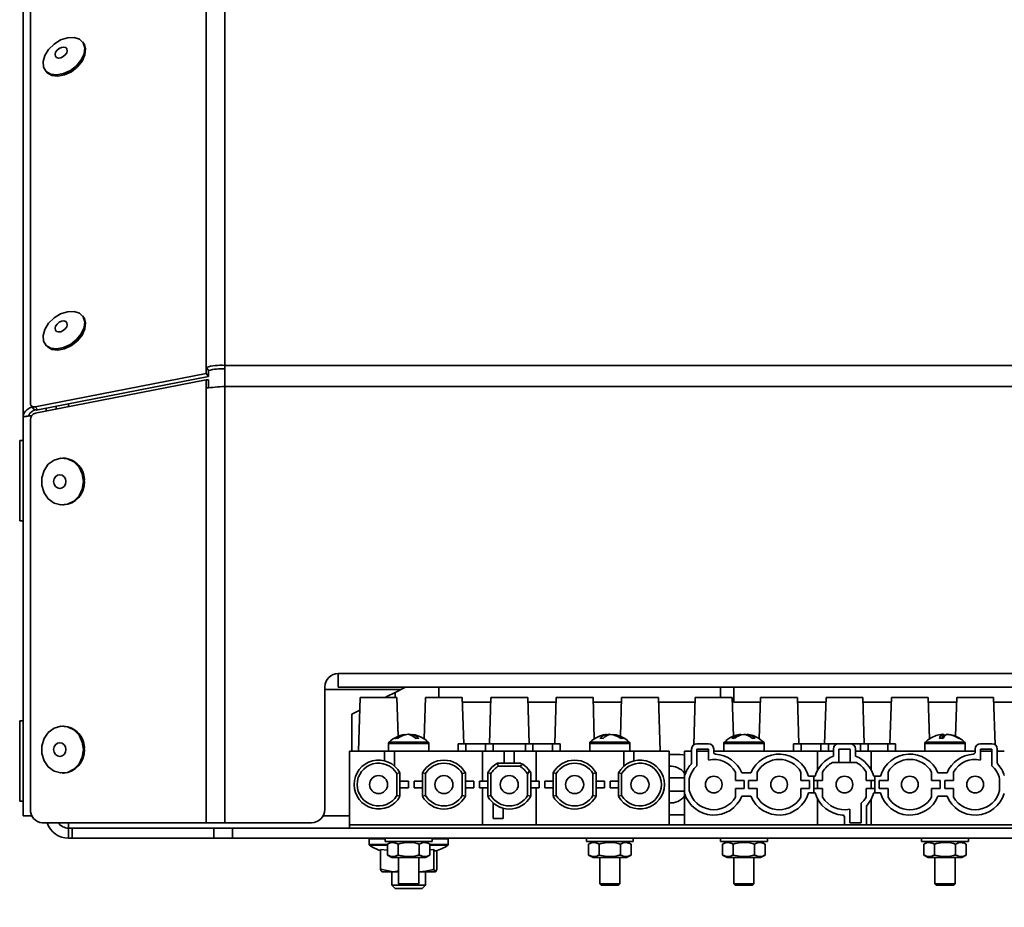
# Model space of a CAD drawing. Units: millimetres. Extents: x 0 to 6300, y 0 to 4455.
# Drawn here: x 1945 to 2091, y 2468 to 2600 of the extents above; entities that cross this region are included whole.
import ezdxf

# ---------------------------------------------------------------- set-up
doc = ezdxf.new("R2010")
doc.units = ezdxf.units.MM
doc.header["$LTSCALE"] = 15
doc.layers.add('KONTUR', color=7, linetype='Continuous', lineweight=35)
doc.styles.add('SLDTEXTSTYLE0', font='ARIAL.TTF', dxfattribs={"width": 0.948})
doc.dimstyles.new('SLDDIMSTYLE0', dxfattribs={"dimtxt": 46.229736, "dimasz": 49.53, "dimexe": 0, "dimexo": 0.0625, "dimgap": 11.557434, "dimtad": 1, "dimdec": 0, "dimrnd": 1e-09, "dimzin": 12, "dimdsep": 46, "dimtxsty": 'SLDTEXTSTYLE0', "dimsah": 1, "dimcen": 0.09, "dimadec": 0, "dimazin": 3, "dimtfac": 1, "dimtdec": 0, "dimtofl": 0, "dimtmove": 0, "dimatfit": 3, "dimfxl": 0, "dimfrac": 2, "dimtolj": 1, "dimtzin": 12, "dimarcsym": 0})

# ---------------------------------------------------------------- blocks, each defined once
blk = doc.blocks.new('_D_3')
at = {"color": 8, "linetype": 'Continuous', "lineweight": 18}
for p, q in [((2070.55, 4013.48), (1356.77, 4013.48)), ((1386.77, 4013.48), (1386.77, 2295.48)), ((1877.08, 2295.48), (1356.77, 2295.48))]:
    blk.add_line(p, q, dxfattribs=at)
for points in [[(1386.77, 4013.48), (1379.15, 3963.95), (1394.39, 3963.95)], [(1386.77, 2295.48), (1394.39, 2345.01), (1379.15, 2345.01)]]:
    blk.add_solid(points, dxfattribs=at)
at = {"color": 8, "linetype": 'Continuous', "lineweight": 18, "insert": (1325.38, 3083.93), "char_height": 47.625, "attachment_point": 1, "rotation": 90, "style": 'SLDTEXTSTYLE0'}
blk.add_mtext('1718', dxfattribs=at)

msp = doc.modelspace()

# ---------------------------------------------------------------- linework, layer by layer
at = {"layer": 'KONTUR', "color": 7, "linetype": 'Continuous', "lineweight": 35}
for p, q in [((1946.12, 2542.98), (1946.12, 2725.11)), ((1972.33, 2548.4), (1972.33, 2725.43)), ((1975.11, 2548.68), (1975.11, 2725.48)), ((1945.02, 2540.93), (1945.02, 2724.18)), ((1954.03, 2596.76), (1953.9, 2596.94)), ((1948.33, 2592.7), (1948.46, 2592.52)), ((1954.03, 2555.89), (1953.9, 2556.07)), ((1948.33, 2551.83), (1948.46, 2551.65)), ((1972.69, 2547.92), (1972.33, 2548.4)), ((1972.33, 2548.4), (1972.33, 2547.48)), ((1975.11, 2545.53), (1975.11, 2548.68)), ((2159.98, 2548.68), (1975.11, 2548.68)), ((1972.33, 2547.48), (1946.85, 2542.5)), ((1972.69, 2547.01), (1947.22, 2542.02)), ((1972.33, 2547.48), (1972.69, 2547.01)), ((1972.69, 2547.92), (1972.69, 2547.01)), ((1972.33, 2546.54), (1946.85, 2541.56)), ((1972.33, 2545.31), (1972.33, 2546.54)), ((1972.33, 2546.54), (1972.69, 2546.54)), ((1972.69, 2545.31), (1972.69, 2546.54)), ((1975.11, 2480.44), (1975.11, 2545.53)), ((2159.98, 2545.53), (1975.11, 2545.53)), ((1972.33, 2545.31), (1972.33, 2480.44)), ((1946.21, 2542.68), (1946.57, 2542.2)), ((1946.85, 2542.5), (1947.22, 2542.02)), ((1949.95, 2542.16), (1949.95, 2542.56)), ((1951.8, 2542.52), (1951.8, 2542.92)), ((1948.45, 2541.87), (1948.45, 2542.26)), ((1945.02, 2481.48), (1945.02, 2540.93)), ((1946.12, 2482.44), (1946.12, 2540.57)), ((1945.02, 2537.48), (1944.52, 2537.48)), ((1944.52, 2532.64), (1944.52, 2537.48)), ((1951.04, 2534.85), (1950.91, 2534.85)), ((1944.52, 2525.48), (1944.52, 2532.64)), ((1950.91, 2527.85), (1951.04, 2527.85)), ((1944.52, 2525.48), (1945.02, 2525.48)), ((2143.05, 2502.69), (1992.05, 2502.69)), ((1992.05, 2500.64), (1992.05, 2502.69)), ((1990.05, 2500.69), (1990.05, 2482.44)), ((1990.05, 2500.33), (2001.45, 2500.33)), ((1992.05, 2500.64), (2143.05, 2500.64)), ((2002.06, 2500.64), (2000.55, 2499.88)), ((2000.55, 2499.88), (2000.55, 2499.13)), ((2007.05, 2499.13), (2007.05, 2500.64)), ((2049.05, 2499.13), (2049.05, 2500.64)), ((2051.05, 2498.43), (2051.05, 2500.64)), ((1995.3, 2499.13), (1995.05, 2491.13)), ((1995.3, 2499.13), (2000.8, 2499.13)), ((2000.98, 2493.35), (2000.8, 2499.13)), ((2005.05, 2499.13), (2004.85, 2492.96)), ((2010.55, 2499.13), (2005.05, 2499.13)), ((2010.76, 2492.23), (2010.55, 2499.13)), ((2014.77, 2498.43), (2010.57, 2498.43)), ((2014.8, 2499.13), (2014.58, 2492.23)), ((2020.3, 2499.13), (2014.8, 2499.13)), ((2020.51, 2492.23), (2020.3, 2499.13)), ((2024.52, 2498.43), (2020.32, 2498.43)), ((2024.55, 2499.13), (2024.33, 2492.23)), ((2030.05, 2499.13), (2024.55, 2499.13)), ((2030.24, 2492.96), (2030.05, 2499.13)), ((2034.27, 2498.43), (2030.07, 2498.43)), ((2034.3, 2499.13), (2034.12, 2493.35)), ((2039.8, 2499.13), (2034.3, 2499.13)), ((2040.05, 2491.13), (2039.8, 2499.13)), ((2045.27, 2498.43), (2039.82, 2498.43)), ((2045.3, 2499.13), (2045.08, 2492.08)), ((2050.8, 2499.13), (2045.3, 2499.13)), ((2050.98, 2493.35), (2050.8, 2499.13)), ((2051.05, 2498.43), (2055.02, 2498.43)), ((2055.05, 2499.13), (2054.85, 2492.96)), ((2060.55, 2499.13), (2055.05, 2499.13)), ((2060.76, 2492.23), (2060.55, 2499.13)), ((2060.57, 2498.43), (2064.77, 2498.43)), ((2064.8, 2499.13), (2064.58, 2492.23)), ((2070.3, 2499.13), (2064.8, 2499.13)), ((2070.51, 2492.23), (2070.3, 2499.13)), ((2070.32, 2498.43), (2074.52, 2498.43)), ((2074.55, 2499.13), (2074.33, 2492.23)), ((2080.05, 2499.13), (2074.55, 2499.13)), ((2080.24, 2492.96), (2080.05, 2499.13)), ((2080.07, 2498.43), (2084.27, 2498.43)), ((2084.3, 2499.13), (2084.12, 2493.35)), ((2089.8, 2499.13), (2084.3, 2499.13)), ((2090.02, 2492.08), (2089.8, 2499.13)), ((2089.82, 2498.43), (2093.05, 2498.43)), ((1945.02, 2495.63), (1944.52, 2495.63)), ((1944.52, 2485.51), (1944.52, 2495.63)), ((1994.05, 2491.13), (1994.05, 2496.63)), ((1951.04, 2494.85), (1950.91, 2494.85)), ((1999.64, 2492.48), (2005.45, 2492.48)), ((2002.08, 2493.56), (2002.07, 2493.63)), ((2002.55, 2493.61), (2002.63, 2493.63)), ((2002.63, 2493.59), (2002.63, 2493.63)), ((2003, 2493.45), (2003.02, 2493.63)), ((2029.64, 2492.48), (2034.96, 2492.48)), ((2032.1, 2493.44), (2032.08, 2493.63)), ((2032.46, 2493.63), (2032.55, 2493.61)), ((2032.46, 2493.59), (2032.46, 2493.63)), ((2033.01, 2493.57), (2033.02, 2493.63)), ((2034.96, 2492.48), (2035.45, 2492.48)), ((2049.64, 2492.48), (2055.45, 2492.48)), ((2052.08, 2493.53), (2052.07, 2493.63)), ((2052.57, 2493.62), (2052.57, 2493.63)), ((2053.01, 2493.51), (2053.03, 2493.63)), ((2079.64, 2492.48), (2085.37, 2492.48)), ((2082.2, 2493.03), (2082.13, 2493.63)), ((2082.14, 2493.61), (2082.3, 2493.63)), ((2082.33, 2493.12), (2082.3, 2493.63)), ((2082.96, 2493.61), (2082.96, 2493.63)), ((2085.37, 2492.48), (2085.45, 2492.48)), ((1993.7, 2491.13), (1993.7, 2480.13)), ((1993.7, 2491.13), (1998.95, 2491.13)), ((1998.95, 2489.67), (1998.95, 2491.13)), ((2000.45, 2491.13), (1998.95, 2491.13)), ((1999.55, 2492.27), (1999.55, 2491.13)), ((2005.55, 2492.27), (1999.55, 2492.27)), ((2000.45, 2491.13), (2000.45, 2488.88)), ((2000.45, 2491.13), (2013.55, 2491.13)), ((2005.55, 2491.13), (2005.55, 2492.27)), ((2009.95, 2492.23), (2009.95, 2491.13)), ((2011.08, 2492.23), (2009.95, 2492.23)), ((2011.08, 2491.13), (2011.08, 2492.23)), ((2014.01, 2492.23), (2011.08, 2492.23)), ((2013.55, 2491.13), (2013.55, 2486.63)), ((2013.55, 2491.13), (2016.8, 2491.13)), ((2014.01, 2491.13), (2014.01, 2492.23)), ((2015.15, 2492.23), (2014.01, 2492.23)), ((2015.15, 2491.13), (2015.15, 2492.23)), ((2019.95, 2492.23), (2015.15, 2492.23)), ((2016.8, 2489.33), (2016.8, 2491.13)), ((2018.3, 2491.13), (2016.8, 2491.13)), ((2018.3, 2491.13), (2018.3, 2489.33)), ((2018.3, 2491.13), (2021.55, 2491.13)), ((2019.95, 2492.23), (2019.95, 2491.13)), ((2021.08, 2492.23), (2019.95, 2492.23)), ((2021.08, 2491.13), (2021.08, 2492.23)), ((2024.01, 2492.23), (2021.08, 2492.23)), ((2021.55, 2486.63), (2021.55, 2491.13)), ((2021.55, 2491.13), (2034.65, 2491.13)), ((2024.01, 2491.13), (2024.01, 2492.23)), ((2025.15, 2492.23), (2024.01, 2492.23)), ((2025.15, 2491.13), (2025.15, 2492.23)), ((2029.55, 2492.27), (2029.55, 2491.13)), ((2035.03, 2492.27), (2029.55, 2492.27)), ((2034.65, 2488.88), (2034.65, 2491.13)), ((2036.15, 2491.13), (2034.65, 2491.13)), ((2035.55, 2492.27), (2035.03, 2492.27)), ((2035.55, 2491.13), (2035.55, 2492.27)), ((2036.15, 2489.67), (2036.15, 2491.13)), ((2036.15, 2491.13), (2041.4, 2491.13)), ((2041.4, 2491.13), (2041.4, 2480.13)), ((2043.7, 2491.13), (2044.75, 2491.13)), ((2043.7, 2487.47), (2043.7, 2491.13)), ((2044.75, 2491.43), (2044.75, 2489.38)), ((2045.55, 2492.23), (2047.25, 2492.23)), ((2047.25, 2491.43), (2045.55, 2491.43)), ((2045.55, 2488.93), (2045.55, 2491.43)), ((2047.25, 2491.13), (2045.55, 2491.13)), ((2047.25, 2489.8), (2047.25, 2491.43)), ((2048.05, 2491.43), (2048.05, 2490.97)), ((2063.55, 2491.13), (2048.05, 2491.13)), ((2049.55, 2492.27), (2049.55, 2491.13)), ((2055.55, 2492.27), (2049.55, 2492.27)), ((2055.55, 2491.13), (2055.55, 2492.27)), ((2059.95, 2492.23), (2059.95, 2491.13)), ((2061.08, 2492.23), (2059.95, 2492.23)), ((2061.08, 2491.13), (2061.08, 2492.23)), ((2064.01, 2492.23), (2061.08, 2492.23)), ((2063.55, 2491.13), (2065.9, 2491.13)), ((2063.55, 2488.3), (2063.55, 2491.13)), ((2064.01, 2491.13), (2064.01, 2492.23)), ((2065.15, 2492.23), (2064.01, 2492.23)), ((2065.15, 2491.13), (2065.15, 2492.23)), ((2066.7, 2492.23), (2065.15, 2492.23)), ((2065.9, 2490.37), (2065.9, 2491.43)), ((2066.7, 2492.23), (2068.4, 2492.23)), ((2068.4, 2491.43), (2066.7, 2491.43)), ((2066.7, 2489.43), (2066.7, 2491.43)), ((2069.95, 2492.23), (2068.4, 2492.23)), ((2068.4, 2491.43), (2068.4, 2489.43)), ((2069.2, 2490.37), (2069.2, 2491.43)), ((2069.2, 2491.13), (2071.55, 2491.13)), ((2069.95, 2492.23), (2069.95, 2491.13)), ((2071.08, 2492.23), (2069.95, 2492.23)), ((2071.08, 2491.13), (2071.08, 2492.23)), ((2074.01, 2492.23), (2071.08, 2492.23)), ((2071.55, 2488.3), (2071.55, 2491.13)), ((2071.55, 2491.13), (2087.05, 2491.13)), ((2074.01, 2491.13), (2074.01, 2492.23)), ((2075.15, 2492.23), (2074.01, 2492.23)), ((2075.15, 2491.13), (2075.15, 2492.23)), ((2079.55, 2492.27), (2079.55, 2491.13)), ((2085.55, 2492.27), (2079.55, 2492.27)), ((2085.55, 2491.13), (2085.55, 2492.27)), ((2087.05, 2490.97), (2087.05, 2491.43)), ((2087.85, 2492.23), (2089.55, 2492.23)), ((2089.55, 2491.43), (2087.85, 2491.43)), ((2087.85, 2491.43), (2087.85, 2489.8)), ((2089.55, 2491.13), (2087.85, 2491.13)), ((2089.55, 2491.43), (2089.55, 2488.93)), ((2090.35, 2489.38), (2090.35, 2491.43)), ((2091.4, 2491.13), (2090.35, 2491.13)), ((2043.05, 2490.63), (2041.4, 2490.63)), ((2015.79, 2489.33), (2019.3, 2489.33)), ((2015.91, 2488.87), (2015.79, 2489.33)), ((2015.91, 2488.87), (2019.1, 2488.87)), ((2019.59, 2489.16), (2019.1, 2488.87)), ((2020.28, 2487.69), (2020.57, 2488.17)), ((2066.7, 2489.43), (2065.77, 2489.43)), ((2068.4, 2489.43), (2066.7, 2489.43)), ((2069.33, 2489.43), (2068.4, 2489.43)), ((1950.91, 2487.85), (1951.04, 2487.85)), ((2000.78, 2487.77), (2001.25, 2487.89)), ((2000.78, 2487.77), (2000.78, 2484.5)), ((2001.25, 2487.89), (2001.25, 2484.38)), ((2001.25, 2486.63), (2002.5, 2486.63)), ((2002.5, 2485.63), (2002.5, 2486.63)), ((2003.35, 2486.63), (2003.35, 2485.63)), ((2004.6, 2486.63), (2003.35, 2486.63)), ((2004.6, 2487.89), (2005.06, 2487.77)), ((2004.6, 2484.38), (2004.6, 2487.89)), ((2005.06, 2484.5), (2005.06, 2487.77)), ((2010.53, 2487.77), (2011, 2487.89)), ((2010.53, 2487.77), (2010.53, 2484.5)), ((2011, 2487.89), (2011, 2484.38)), ((2011, 2486.63), (2012.25, 2486.63)), ((2012.25, 2485.63), (2012.25, 2486.63)), ((2013.1, 2486.63), (2013.1, 2485.63)), ((2014.35, 2486.63), (2013.1, 2486.63)), ((2014.35, 2484.38), (2014.35, 2487.89)), ((2014.81, 2487.77), (2014.35, 2487.89)), ((2014.81, 2484.5), (2014.81, 2487.77)), ((2020.28, 2487.69), (2020.28, 2484.5)), ((2020.75, 2487.89), (2020.75, 2484.38)), ((2020.75, 2486.63), (2022, 2486.63)), ((2022, 2485.63), (2022, 2486.63)), ((2024.1, 2486.63), (2022.85, 2486.63)), ((2022.85, 2486.63), (2022.85, 2485.63)), ((2024.1, 2487.89), (2024.56, 2487.77)), ((2024.1, 2484.38), (2024.1, 2487.89)), ((2024.56, 2484.5), (2024.56, 2487.77)), ((2030.03, 2487.77), (2030.5, 2487.89)), ((2030.03, 2487.77), (2030.03, 2484.5)), ((2030.5, 2487.89), (2030.5, 2484.38)), ((2030.5, 2486.63), (2031.75, 2486.63)), ((2031.75, 2485.63), (2031.75, 2486.63)), ((2033.85, 2486.63), (2032.6, 2486.63)), ((2032.6, 2486.63), (2032.6, 2485.63)), ((2033.85, 2487.89), (2034.31, 2487.77)), ((2033.85, 2484.38), (2033.85, 2487.89)), ((2034.31, 2484.5), (2034.31, 2487.77)), ((2043.7, 2487.13), (2041.4, 2487.13)), ((2043.7, 2487.47), (2043.7, 2484.8)), ((2044.4, 2486.99), (2044.4, 2485.27)), ((2051.3, 2486.73), (2051.3, 2488)), ((2052.6, 2486.73), (2051.3, 2486.73)), ((2052.25, 2487.88), (2053.6, 2487.88)), ((2052.6, 2485.53), (2052.6, 2486.73)), ((2053.25, 2486.73), (2053.25, 2485.53)), ((2054.55, 2486.73), (2053.25, 2486.73)), ((2054.55, 2486.73), (2054.55, 2488)), ((2061.05, 2488), (2061.05, 2486.73)), ((2062.35, 2486.73), (2061.05, 2486.73)), ((2062.17, 2487.38), (2063, 2487.38)), ((2062.35, 2485.53), (2062.35, 2486.73)), ((2063, 2484.88), (2063, 2487.38)), ((2063.17, 2487.38), (2063, 2487.38)), ((2063, 2486.73), (2064.3, 2486.73)), ((2063.55, 2486.73), (2063.55, 2485.53)), ((2064.3, 2488), (2064.3, 2486.73)), ((2070.8, 2486.73), (2070.8, 2488)), ((2070.8, 2486.73), (2072.1, 2486.73)), ((2071.55, 2485.53), (2071.55, 2486.73)), ((2072.1, 2487.38), (2071.92, 2487.38)), ((2072.1, 2484.88), (2072.1, 2487.38)), ((2072.92, 2487.38), (2072.1, 2487.38)), ((2074.05, 2486.73), (2072.75, 2486.73)), ((2072.75, 2486.73), (2072.75, 2485.53)), ((2074.05, 2488), (2074.05, 2486.73)), ((2080.55, 2486.73), (2080.55, 2488)), ((2081.85, 2486.73), (2080.55, 2486.73)), ((2082.85, 2487.88), (2081.5, 2487.88)), ((2081.85, 2485.53), (2081.85, 2486.73)), ((2083.8, 2486.73), (2082.5, 2486.73)), ((2082.5, 2486.73), (2082.5, 2485.53)), ((2083.8, 2488), (2083.8, 2486.73)), ((2090.7, 2485.27), (2090.7, 2486.99)), ((1944.52, 2483.63), (1944.52, 2485.51)), ((2001.25, 2485.63), (2002.5, 2485.63)), ((2004.6, 2485.63), (2003.35, 2485.63)), ((2011, 2485.63), (2012.25, 2485.63)), ((2014.35, 2485.63), (2013.1, 2485.63)), ((2013.55, 2480.13), (2013.55, 2485.63)), ((2020.75, 2485.63), (2022, 2485.63)), ((2021.55, 2485.63), (2021.55, 2480.13)), ((2024.1, 2485.63), (2022.85, 2485.63)), ((2030.5, 2485.63), (2031.75, 2485.63)), ((2033.85, 2485.63), (2032.6, 2485.63)), ((2041.4, 2485.13), (2043.7, 2485.13)), ((2051.3, 2484.26), (2051.3, 2485.53)), ((2051.3, 2485.53), (2052.6, 2485.53)), ((2053.25, 2485.53), (2054.55, 2485.53)), ((2054.55, 2484.26), (2054.55, 2485.53)), ((2061.05, 2484.26), (2061.05, 2485.53)), ((2062.35, 2485.53), (2061.05, 2485.53)), ((2064.3, 2485.53), (2063, 2485.53)), ((2064.3, 2485.53), (2064.3, 2484.26)), ((2070.8, 2484.26), (2070.8, 2485.53)), ((2070.8, 2485.53), (2072.1, 2485.53)), ((2072.75, 2485.53), (2074.05, 2485.53)), ((2074.05, 2485.53), (2074.05, 2484.26)), ((2080.55, 2484.26), (2080.55, 2485.53)), ((2080.55, 2485.53), (2081.85, 2485.53)), ((2082.5, 2485.53), (2083.8, 2485.53)), ((2083.8, 2485.53), (2083.8, 2484.26)), ((2001.25, 2484.38), (2000.78, 2484.5)), ((2005.06, 2484.5), (2004.6, 2484.38)), ((2011, 2484.38), (2010.53, 2484.5)), ((2014.35, 2484.38), (2014.81, 2484.5)), ((2020.28, 2484.5), (2020.75, 2484.38)), ((2024.56, 2484.5), (2024.1, 2484.38)), ((2030.5, 2484.38), (2030.03, 2484.5)), ((2034.31, 2484.5), (2033.85, 2484.38)), ((2043.7, 2480.13), (2043.7, 2484.8)), ((2053.6, 2484.38), (2052.25, 2484.38)), ((2063, 2484.88), (2062.17, 2484.88)), ((2063, 2484.88), (2063.17, 2484.88)), ((2063.55, 2480.13), (2063.55, 2483.96)), ((2071.55, 2483.96), (2071.55, 2480.13)), ((2072.1, 2484.88), (2071.92, 2484.88)), ((2072.1, 2484.88), (2072.92, 2484.88)), ((2081.5, 2484.38), (2082.85, 2484.38)), ((1944.52, 2483.63), (1945.02, 2483.63)), ((2015.15, 2481.05), (2015.15, 2483.38)), ((2016.65, 2481.05), (2016.65, 2482.6)), ((2068.35, 2480.43), (2068.35, 2482.47)), ((2070.05, 2483.34), (2070.05, 2480.43)), ((2070.85, 2480.43), (2070.85, 2482.88)), ((1946.33, 2481.48), (1945.02, 2481.48)), ((1993.7, 2481.48), (1989.8, 2481.48)), ((2015.15, 2481.05), (2016.65, 2481.05)), ((2041.4, 2481.63), (2043.7, 2481.63)), ((2067.55, 2481.29), (2067.55, 2480.43)), ((1972.33, 2480.44), (1947.9, 2480.44)), ((1951.8, 2480.44), (1951.8, 2479.63)), ((1951.8, 2478.13), (1951.8, 2479.63)), ((1951.8, 2479.63), (1952.34, 2479.63)), ((1952.34, 2479.63), (1952.34, 2478.13)), ((1973.49, 2479.63), (1952.34, 2479.63)), ((1975.11, 2480.44), (1972.33, 2480.44)), ((1973.49, 2478.13), (1973.49, 2479.63)), ((1973.49, 2479.63), (1976.26, 2479.63)), ((1988.05, 2480.44), (1975.11, 2480.44)), ((1976.26, 2479.63), (1976.26, 2478.13)), ((2158.83, 2479.63), (1976.26, 2479.63)), ((1993.7, 2479.63), (1993.7, 2480.13)), ((1993.7, 2480.13), (2143.7, 2480.13)), ((2068.35, 2480.43), (2070.05, 2480.43)), ((1952.34, 2478.13), (1951.8, 2478.13)), ((1973.49, 2478.13), (1952.34, 2478.13)), ((1976.26, 2478.13), (1973.49, 2478.13)), ((2158.83, 2478.13), (1976.26, 2478.13)), ((1996.65, 2478.03), (1996.65, 2477.18)), ((1999.05, 2478.03), (1996.65, 2478.03)), ((1999.05, 2478.13), (1999.05, 2477.63)), ((2006.05, 2477.63), (2006.05, 2478.13)), ((2008.45, 2478.03), (2006.05, 2478.03)), ((2008.45, 2477.18), (2008.45, 2478.03)), ((2029.05, 2478.13), (2029.05, 2477.63)), ((2036.05, 2477.63), (2036.05, 2478.13)), ((2049.05, 2478.13), (2049.05, 2477.63)), ((2056.05, 2477.63), (2056.05, 2478.13)), ((2079.05, 2478.13), (2079.05, 2477.63)), ((2086.05, 2477.63), (2086.05, 2478.13)), ((1996.65, 2477.18), (1999.37, 2477.18)), ((1999.37, 2477.1), (1996.69, 2477.1)), ((1998.33, 2476.43), (1999.37, 2476.32)), ((1998.33, 2473.49), (1998.33, 2476.43)), ((2002.55, 2477.63), (1999.05, 2477.63)), ((2000.05, 2477.63), (1999.37, 2477.24)), ((1999.37, 2477.24), (1999.37, 2475.62)), ((2000.96, 2477.24), (2000.96, 2475.62)), ((2006.05, 2477.63), (2002.55, 2477.63)), ((2004.13, 2477.24), (2004.13, 2475.62)), ((2005.72, 2477.24), (2005.05, 2477.63)), ((2005.72, 2477.24), (2005.72, 2475.62)), ((2005.72, 2477.18), (2008.45, 2477.18)), ((2008.38, 2477.1), (2005.72, 2477.1)), ((2005.72, 2476.38), (2006.29, 2476.43)), ((2006.29, 2473.49), (2006.29, 2476.43)), ((2008.41, 2477.1), (2008.38, 2477.1)), ((2032.55, 2477.63), (2029.05, 2477.63)), ((2030.05, 2477.63), (2029.37, 2477.24)), ((2029.37, 2477.24), (2029.37, 2475.62)), ((2030.96, 2477.24), (2030.96, 2475.62)), ((2036.05, 2477.63), (2032.55, 2477.63)), ((2034.13, 2477.24), (2034.13, 2475.62)), ((2035.72, 2477.24), (2035.05, 2477.63)), ((2035.72, 2477.24), (2035.72, 2475.62)), ((2052.55, 2477.63), (2049.05, 2477.63)), ((2050.05, 2477.63), (2049.37, 2477.24)), ((2049.37, 2477.24), (2049.37, 2475.62)), ((2050.96, 2477.24), (2050.96, 2475.62)), ((2056.05, 2477.63), (2052.55, 2477.63)), ((2054.13, 2477.24), (2054.13, 2475.62)), ((2055.72, 2477.24), (2055.05, 2477.63)), ((2055.72, 2477.24), (2055.72, 2475.62)), ((2082.55, 2477.63), (2079.05, 2477.63)), ((2080.05, 2477.63), (2079.37, 2477.24)), ((2079.37, 2477.24), (2079.37, 2475.62)), ((2080.96, 2477.24), (2080.96, 2475.62)), ((2086.05, 2477.63), (2082.55, 2477.63)), ((2084.13, 2477.24), (2084.13, 2475.62)), ((2085.72, 2477.24), (2085.05, 2477.63)), ((2085.72, 2477.24), (2085.72, 2475.62)), ((1999.37, 2475.62), (2000.05, 2475.23)), ((2000.05, 2475.23), (2005.05, 2475.23)), ((2001.05, 2475.23), (2001.05, 2471.33)), ((2004.05, 2471.33), (2004.05, 2475.23)), ((2005.05, 2475.23), (2005.72, 2475.62)), ((2006.76, 2473.49), (2006.76, 2476.3)), ((2029.37, 2475.62), (2030.05, 2475.23)), ((2030.05, 2475.23), (2035.05, 2475.23)), ((2031.05, 2475.23), (2031.05, 2471.33)), ((2034.05, 2471.33), (2034.05, 2475.23)), ((2035.05, 2475.23), (2035.72, 2475.62)), ((2049.37, 2475.62), (2050.05, 2475.23)), ((2050.05, 2475.23), (2055.05, 2475.23)), ((2051.05, 2475.23), (2051.05, 2471.33)), ((2054.05, 2471.33), (2054.05, 2475.23)), ((2055.05, 2475.23), (2055.72, 2475.62)), ((2079.37, 2475.62), (2080.05, 2475.23)), ((2080.05, 2475.23), (2085.05, 2475.23)), ((2081.05, 2475.23), (2081.05, 2471.33)), ((2084.05, 2471.33), (2084.05, 2475.23)), ((2085.05, 2475.23), (2085.72, 2475.62)), ((1998.33, 2473.49), (2000.21, 2473.13)), ((1998.53, 2473.14), (1998.55, 2473.13)), ((1998.55, 2473.13), (2000.21, 2473.13)), ((2000.05, 2473.13), (2000.05, 2471.13)), ((2000.21, 2473.13), (2001.05, 2473.13)), ((2004.05, 2473.13), (2004.19, 2473.13)), ((2004.19, 2473.13), (2006.53, 2473.13)), ((2005.05, 2471.13), (2005.05, 2473.13)), ((2000.05, 2471.13), (2000.55, 2470.63)), ((2000.05, 2471.13), (2001.25, 2471.13)), ((2000.55, 2470.63), (2004.37, 2470.63)), ((2001.05, 2471.33), (2001.25, 2471.13)), ((2001.05, 2471.33), (2004.05, 2471.33)), ((2003.85, 2471.13), (2001.25, 2471.13)), ((2003.85, 2471.13), (2004.05, 2471.33)), ((2003.85, 2471.13), (2004.82, 2471.13)), ((2004.37, 2470.63), (2004.55, 2470.63)), ((2004.55, 2470.63), (2005.05, 2471.13)), ((2004.82, 2471.13), (2005.05, 2471.13)), ((2031.05, 2471.33), (2031.25, 2471.13)), ((2031.05, 2471.33), (2033.79, 2471.33)), ((2033.62, 2471.13), (2031.25, 2471.13)), ((2033.85, 2471.13), (2033.62, 2471.13)), ((2033.79, 2471.33), (2034.05, 2471.33)), ((2033.85, 2471.13), (2034.05, 2471.33)), ((2051.05, 2471.33), (2051.25, 2471.13)), ((2051.05, 2471.33), (2054.05, 2471.33)), ((2053.85, 2471.13), (2051.25, 2471.13)), ((2053.85, 2471.13), (2054.05, 2471.33)), ((2081.05, 2471.33), (2081.25, 2471.13)), ((2081.05, 2471.33), (2084, 2471.33)), ((2083.85, 2471.13), (2081.25, 2471.13)), ((2083.85, 2471.13), (2084.05, 2471.33)), ((2084, 2471.33), (2084.05, 2471.33))]:
    msp.add_line(p, q, dxfattribs=at)
at = {"layer": 'KONTUR', "color": 7, "linetype": 'Continuous', "lineweight": 35, "flags": 128}
for points in [[(1953.43, 2597.35), (1952.63, 2597.61), (1951.66, 2597.57), (1950.63, 2597.23), (1949.66, 2596.62), (1948.84, 2595.83), (1948.27, 2594.92), (1948.01, 2594), (1948.08, 2593.17), (1948.48, 2592.52), (1949.17, 2592.12), (1950.07, 2592.01), (1951.08, 2592.21), (1952.09, 2592.68), (1953, 2593.39), (1953.7, 2594.26), (1954.13, 2595.18), (1954.22, 2596.07), (1953.98, 2596.82), (1953.43, 2597.35)], [(1948.46, 2592.52), (1948.62, 2592.34), (1949.3, 2591.94), (1950.2, 2591.83), (1951.21, 2592.03), (1952.23, 2592.5), (1953.14, 2593.21), (1953.84, 2594.08), (1954.26, 2595), (1954.36, 2595.89), (1954.12, 2596.64), (1954.03, 2596.76)], [(1951.38, 2596.1), (1951.1, 2596.18), (1950.75, 2596.13), (1950.4, 2595.97), (1950.09, 2595.71), (1949.88, 2595.4), (1949.79, 2595.08), (1949.84, 2594.81), (1950.02, 2594.61), (1950.31, 2594.53), (1950.65, 2594.58), (1951.01, 2594.74), (1951.32, 2595), (1951.53, 2595.31), (1951.62, 2595.63), (1951.57, 2595.9), (1951.38, 2596.1)], [(1953.43, 2556.48), (1952.63, 2556.74), (1951.66, 2556.69), (1950.63, 2556.35), (1949.66, 2555.75), (1948.84, 2554.95), (1948.27, 2554.05), (1948.01, 2553.13), (1948.08, 2552.3), (1948.48, 2551.65), (1949.17, 2551.25), (1950.07, 2551.14), (1951.08, 2551.33), (1952.09, 2551.81), (1953, 2552.52), (1953.7, 2553.38), (1954.13, 2554.31), (1954.22, 2555.19), (1953.98, 2555.94), (1953.43, 2556.48)], [(1948.46, 2551.65), (1948.62, 2551.47), (1949.3, 2551.07), (1950.2, 2550.96), (1951.21, 2551.15), (1952.23, 2551.63), (1953.14, 2552.34), (1953.84, 2553.2), (1954.26, 2554.13), (1954.36, 2555.01), (1954.12, 2555.76), (1954.03, 2555.89)], [(1951.38, 2555.23), (1951.1, 2555.31), (1950.75, 2555.26), (1950.4, 2555.1), (1950.09, 2554.84), (1949.88, 2554.53), (1949.79, 2554.21), (1949.84, 2553.93), (1950.02, 2553.74), (1950.31, 2553.66), (1950.65, 2553.7), (1951.01, 2553.87), (1951.32, 2554.12), (1951.53, 2554.44), (1951.62, 2554.75), (1951.57, 2555.03), (1951.38, 2555.23)], [(1954.02, 2531.35), (1953.86, 2532.48), (1953.37, 2533.5), (1952.61, 2534.28), (1951.67, 2534.74), (1950.65, 2534.84), (1949.65, 2534.55), (1948.79, 2533.92), (1948.16, 2533.01), (1947.83, 2531.92), (1947.83, 2530.77), (1948.16, 2529.68), (1948.79, 2528.77), (1949.65, 2528.14), (1950.65, 2527.86), (1951.67, 2527.95), (1952.61, 2528.42), (1953.37, 2529.2), (1953.86, 2530.21), (1954.02, 2531.35)], [(1951.41, 2531.35), (1951.34, 2531.74), (1951.14, 2532.07), (1950.85, 2532.3), (1950.5, 2532.37), (1950.15, 2532.3), (1949.85, 2532.07), (1949.65, 2531.74), (1949.58, 2531.35), (1949.65, 2530.95), (1949.85, 2530.62), (1950.15, 2530.4), (1950.5, 2530.32), (1950.85, 2530.4), (1951.14, 2530.62), (1951.34, 2530.95), (1951.41, 2531.35)], [(1999.05, 2499.13), (1999.28, 2499.25), (2000.55, 2499.88)], [(1994.05, 2496.63), (1994.17, 2496.7), (1994.54, 2496.88), (1995.14, 2497.18), (1995.24, 2497.23)], [(1954.02, 2491.35), (1953.86, 2492.48), (1953.37, 2493.5), (1952.61, 2494.28), (1951.67, 2494.74), (1950.65, 2494.84), (1949.65, 2494.55), (1948.79, 2493.92), (1948.16, 2493.01), (1947.83, 2491.92), (1947.83, 2490.77), (1948.16, 2489.68), (1948.79, 2488.77), (1949.65, 2488.14), (1950.65, 2487.86), (1951.67, 2487.95), (1952.61, 2488.42), (1953.37, 2489.2), (1953.86, 2490.21), (1954.02, 2491.35)], [(2002.63, 2493.63), (2002.83, 2493.6), (2003.01, 2493.56)], [(2032.08, 2493.57), (2032.25, 2493.6), (2032.46, 2493.63)], [(1951.41, 2491.35), (1951.34, 2491.74), (1951.14, 2492.07), (1950.85, 2492.3), (1950.5, 2492.37), (1950.15, 2492.3), (1949.85, 2492.07), (1949.65, 2491.74), (1949.58, 2491.35), (1949.65, 2490.95), (1949.85, 2490.62), (1950.15, 2490.4), (1950.5, 2490.32), (1950.85, 2490.4), (1951.14, 2490.62), (1951.34, 2490.95), (1951.41, 2491.35)], [(2043.05, 2490.63), (2043.44, 2490.59), (2043.7, 2490.52)], [(2067.6, 2480.13), (2067.56, 2480.28), (2067.55, 2480.43)], [(2070.85, 2480.43), (2070.83, 2480.28), (2070.79, 2480.13)]]:
    msp.add_lwpolyline(points, dxfattribs=at)
at = {"layer": 'KONTUR', "color": 7, "linetype": 'Continuous', "lineweight": 35}
for centre, radius in [((1998.05, 2486.13), 1.35), ((2007.8, 2486.13), 1.35), ((2017.55, 2486.13), 1.35), ((2027.3, 2486.13), 1.35), ((2037.05, 2486.13), 1.35), ((2048.05, 2486.13), 1.25), ((2057.8, 2486.13), 1.25), ((2067.55, 2486.13), 1.25), ((2077.3, 2486.13), 1.25), ((2087.05, 2486.13), 1.25)]:
    msp.add_circle(centre, radius, dxfattribs=at)
for centre, radius, start, end in [((1946.66, 2543.01), 0.544, 182.9313, 290.9378), ((1947.09, 2540.61), 0.974, 103.9794, 182.3422), ((1947.04, 2542.62), 0.623, 222.1332, 286.8296), ((1950.87, 2531.55), 3.3, 356.4568, 86.9456), ((1950.84, 2531.17), 3.33, 273.568, 3.0296), ((1992.05, 2500.69), 2, 90, 180), ((1950.87, 2491.55), 3.3, 356.4568, 86.9456), ((1999.85, 2492.27), 0.3, 133.7929, 180), ((2002.55, 2489.45), 4.2, 98.0208, 133.7929), ((2002.37, 2490.76), 2.88, 95.9194, 128.0651), ((2000.76, 2491.78), 1.26, 82.4564, 97.5436), ((2002.81, 2490.46), 3.19, 96.1856, 126.234), ((2002.11, 2491.65), 2.01, 43.3856, 79.8698), ((2002.73, 2491.96), 1.69, 39.1421, 80.1779), ((2002.55, 2489.45), 4.2, 46.2071, 81.9792), ((2003.81, 2490.51), 2.53, 84.6793, 95.3207), ((2005.25, 2492.27), 0.3, 0, 46.2071), ((2029.85, 2492.27), 0.3, 133.7929, 180), ((2032.55, 2489.45), 4.2, 98.2484, 133.7929), ((2032.37, 2492.03), 1.63, 100.2497, 141.9498), ((2031.32, 2490.44), 2.6, 84.7507, 95.2493), ((2032.99, 2491.71), 1.94, 100.5388, 137.4969), ((2032.29, 2490.39), 3.25, 54.138, 83.9315), ((2032.72, 2490.69), 2.95, 52.3955, 84.1884), ((2032.55, 2489.45), 4.2, 46.2071, 81.7516), ((2034.36, 2491.85), 1.19, 82.2403, 97.7597), ((2035.25, 2492.27), 0.3, 0, 46.2071), ((2049.85, 2492.27), 0.3, 133.7929, 180), ((2052.55, 2489.45), 4.2, 96.8629, 133.7929), ((2052.36, 2491.21), 2.44, 96.8236, 131.6218), ((2050.93, 2491.32), 1.72, 83.5545, 96.4455), ((2052.87, 2490.88), 2.76, 97.1431, 129.1224), ((2052.18, 2491.2), 2.45, 48.2093, 81.8847), ((2052.3, 2491.18), 2.46, 73.1001, 83.7259), ((2052.74, 2491.53), 2.12, 45.0967, 82.2263), ((2052.55, 2489.45), 4.2, 46.2071, 83.1371), ((2054.02, 2490.98), 2.06, 84.1102, 95.8898), ((2055.25, 2492.27), 0.3, 0, 46.2071), ((2079.85, 2492.27), 0.3, 133.7929, 180), ((2082.55, 2489.45), 4.2, 108.2463, 133.7929), ((2082.46, 2489.71), 3.93, 94.7509, 108.2426), ((2082.6, 2492.88), 0.875, 121.7257, 170.3542), ((2082.01, 2489.49), 3.55, 85.512, 94.488), ((2083.33, 2492.66), 1.1, 119.1365, 160.5933), ((2082.09, 2493.09), 0.577, 37.7517, 68.5621), ((2082.45, 2489.57), 4.07, 58.177, 85.1532), ((2082.63, 2489.72), 3.92, 57.5834, 85.2538), ((2082.55, 2489.45), 4.2, 46.2071, 71.7537), ((2084.67, 2492.81), 0.233, 72.4592, 107.5408), ((2085.25, 2492.27), 0.3, 0, 46.2071), ((1950.84, 2491.17), 3.33, 273.5686, 3.029), ((2045.55, 2491.43), 0.8, 90, 180), ((2047.25, 2491.43), 0.8, 0, 90), ((2066.7, 2491.43), 0.8, 90, 180), ((2068.4, 2491.43), 0.8, 0, 90), ((2087.85, 2491.43), 0.8, 90, 180), ((2089.55, 2491.43), 0.8, 0, 90), ((1998.05, 2486.13), 3.65, 28.7517, 331.2483), ((2007.8, 2486.13), 3.65, 28.7517, 151.2483), ((2027.3, 2486.13), 3.65, 28.7517, 151.2483), ((2037.05, 2486.13), 3.65, 208.7517, 151.2483), ((2048.05, 2486.13), 3.75, 29.9264, 102.3178), ((2048.35, 2490.97), 0.3, 180, 266.4537), ((2048.05, 2486.13), 4.55, 22.6199, 86.4537), ((2057.8, 2486.13), 4.55, 15.9456, 157.3801), ((2057.8, 2486.13), 3.75, 29.9264, 150.0736), ((2067.55, 2486.13), 4.55, 111.2623, 164.0544), ((2067.55, 2486.13), 4.55, 15.9456, 68.7377), ((2077.3, 2486.13), 4.55, 22.6199, 164.0544), ((2077.3, 2486.13), 3.75, 29.9264, 150.0736), ((2087.05, 2486.13), 4.55, 93.5463, 157.3801), ((2087.05, 2486.13), 3.75, 77.6822, 150.0736), ((2086.75, 2490.97), 0.3, 273.5463, 0), ((1998.05, 2486.13), 3.19, 30.8122, 329.1878), ((2007.8, 2486.13), 3.19, 30.8122, 149.1878), ((2017.55, 2486.13), 3.65, 118.7517, 151.2483), ((2017.55, 2486.13), 3.19, 120.8122, 149.1878), ((2017.55, 2486.13), 3.15, 29.6291, 60.3709), ((2017.55, 2486.13), 3.65, 56.0295, 61.2483), ((2017.55, 2486.13), 3.65, 33.9622, 56.0377), ((2017.55, 2486.13), 3.65, 28.7517, 33.9695), ((2027.3, 2486.13), 3.19, 30.8122, 149.1878), ((2037.05, 2486.13), 3.19, 210.8122, 149.1878), ((2041.55, 2486.13), 2.75, 38.5727, 93.1268), ((2048.05, 2486.13), 4.55, 137.925, 162.949), ((2048.05, 2486.13), 3.75, 131.8103, 166.7385), ((2044.45, 2489.38), 0.3, 317.925, 0), ((2067.55, 2486.13), 3.75, 118.3576, 150.0736), ((2067.55, 2486.13), 3.75, 29.9264, 61.6424), ((2087.05, 2486.13), 3.75, 13.2615, 48.1897), ((2090.65, 2489.38), 0.3, 180, 222.075), ((2087.05, 2486.13), 4.55, 17.051, 42.075), ((2048.05, 2486.13), 3.75, 193.2615, 330.0736), ((2087.05, 2486.13), 3.75, 209.9264, 346.7385), ((2007.8, 2486.13), 3.65, 208.7517, 331.2483), ((2007.8, 2486.13), 3.19, 210.8122, 329.1878), ((2017.55, 2486.13), 3.65, 208.7517, 331.2483), ((2017.55, 2486.13), 3.19, 210.8122, 329.1878), ((2027.3, 2486.13), 3.65, 208.7517, 331.2483), ((2027.3, 2486.13), 3.19, 210.8122, 329.1878), ((2041.55, 2486.13), 2.75, 266.8732, 321.4273), ((2048.05, 2486.13), 4.55, 197.051, 337.3801), ((2057.8, 2486.13), 4.55, 202.6199, 344.0544), ((2057.8, 2486.13), 3.75, 209.9264, 330.0736), ((2067.55, 2486.13), 4.55, 195.9456, 266.4537), ((2067.55, 2486.13), 3.75, 209.9264, 282.3178), ((2067.55, 2486.13), 3.75, 311.8103, 330.0736), ((2067.55, 2486.13), 4.55, 317.925, 344.0544), ((2077.3, 2486.13), 4.55, 195.9456, 337.3801), ((2077.3, 2486.13), 3.75, 209.9264, 330.0736), ((2087.05, 2486.13), 4.55, 202.6199, 342.949), ((1948.01, 2482.33), 1.9, 176.8921, 266.5108), ((1988.05, 2482.44), 2, 270, 0), ((2071.15, 2482.88), 0.3, 137.925, 180), ((2067.25, 2481.29), 0.3, 360, 86.4537), ((1951.8, 2481.48), 3.35, 198.1858, 270), ((1951.8, 2481.48), 1.85, 214.413, 270), ((1996.75, 2478.03), 0.1, 90, 180), ((2008.35, 2478.03), 0.1, 0, 90), ((1996.75, 2477.18), 0.1, 180, 232.9669), ((1999.58, 2480.94), 4.81, 232.9669, 254.9493), ((2005.51, 2480.94), 4.81, 282.7644, 307.0331), ((2008.35, 2477.18), 0.1, 307.0331, 0)]:
    msp.add_arc(centre, radius, start, end, dxfattribs=at)
for points, knots in [([(1975.11, 2548.68), (1974.63, 2548.69), (1973.66, 2548.7), (1972.77, 2548.5), (1972.33, 2548.4)], [0, 0, 0, 0, 0.500003, 1, 1, 1, 1]), ([(1975.11, 2548.14), (1974.69, 2548.15), (1973.85, 2548.18), (1973.08, 2548.01), (1972.69, 2547.92)], [0, 0, 0, 0, 0.500004, 1, 1, 1, 1]), ([(1972.33, 2545.31), (1972.77, 2545.35), (1973.66, 2545.42), (1974.63, 2545.5), (1975.11, 2545.53)], [0, 0, 0, 0, 0.499998, 1, 1, 1, 1]), ([(1946.37, 2542.47), (1946.26, 2542.43), (1945.9, 2542.3), (1945.46, 2541.95), (1945.09, 2541.47), (1945.04, 2541.11), (1945.02, 2540.93)], [0, 0, 0, 0, 0.130838, 0.420561, 0.710279, 1, 1, 1, 1]), ([(1945.02, 2540.93), (1945.04, 2540.96), (1945.09, 2541), (1945.47, 2541.07), (1945.88, 2541.13), (1946.21, 2541.16), (1946.3, 2541.17)], [0, 0, 0, 0, 0.29805, 0.596099, 0.89416, 1, 1, 1, 1]), ([(1946.84, 2542.04), (1946.75, 2542.01), (1946.48, 2541.92), (1946.16, 2541.67), (1945.91, 2541.38), (1945.88, 2541.19), (1945.87, 2541.12)], [0, 0, 0, 0, 0.156354, 0.492975, 0.829595, 1, 1, 1, 1]), ([(1999.37, 2477.24), (1999.65, 2477.37), (2000.19, 2477.61), (2000.71, 2477.36), (2000.96, 2477.24)], [0, 0, 0, 0, 0.534689, 1, 1, 1, 1]), ([(2000.96, 2477.24), (2001.36, 2477.34), (2002.29, 2477.57), (2003.39, 2477.45), (2004.02, 2477.27), (2004.13, 2477.24)], [0, 0, 0, 0, 0.383719, 0.893234, 1, 1, 1, 1]), ([(2004.13, 2477.24), (2004.42, 2477.37), (2004.95, 2477.61), (2005.48, 2477.36), (2005.72, 2477.24)], [0, 0, 0, 0, 0.534689, 1, 1, 1, 1]), ([(2006.29, 2476.43), (2006.34, 2476.36), (2006.42, 2476.27), (2006.51, 2476.23), (2006.55, 2476.27), (2006.57, 2476.28)], [0, 0, 0, 0, 0.540668, 0.849026, 1, 1, 1, 1]), ([(2029.37, 2477.24), (2029.65, 2477.37), (2030.19, 2477.61), (2030.71, 2477.36), (2030.96, 2477.24)], [0, 0, 0, 0, 0.534689, 1, 1, 1, 1]), ([(2030.96, 2477.24), (2031.36, 2477.34), (2032.29, 2477.57), (2033.39, 2477.45), (2034.02, 2477.27), (2034.13, 2477.24)], [0, 0, 0, 0, 0.383719, 0.893232, 1, 1, 1, 1]), ([(2034.13, 2477.24), (2034.42, 2477.37), (2034.95, 2477.61), (2035.48, 2477.36), (2035.72, 2477.24)], [0, 0, 0, 0, 0.534689, 1, 1, 1, 1]), ([(2049.37, 2477.24), (2049.65, 2477.37), (2050.19, 2477.61), (2050.71, 2477.36), (2050.96, 2477.24)], [0, 0, 0, 0, 0.534689, 1, 1, 1, 1]), ([(2050.96, 2477.24), (2051.36, 2477.34), (2052.29, 2477.57), (2053.39, 2477.45), (2054.02, 2477.27), (2054.13, 2477.24)], [0, 0, 0, 0, 0.383719, 0.893233, 1, 1, 1, 1]), ([(2054.13, 2477.24), (2054.42, 2477.37), (2054.95, 2477.61), (2055.48, 2477.36), (2055.72, 2477.24)], [0, 0, 0, 0, 0.534689, 1, 1, 1, 1]), ([(2079.37, 2477.24), (2079.65, 2477.37), (2080.19, 2477.61), (2080.71, 2477.36), (2080.96, 2477.24)], [0, 0, 0, 0, 0.534689, 1, 1, 1, 1]), ([(2080.96, 2477.24), (2081.36, 2477.34), (2082.29, 2477.57), (2083.39, 2477.45), (2084.02, 2477.27), (2084.13, 2477.24)], [0, 0, 0, 0, 0.383719, 0.893234, 1, 1, 1, 1]), ([(2084.13, 2477.24), (2084.42, 2477.37), (2084.95, 2477.61), (2085.48, 2477.36), (2085.72, 2477.24)], [0, 0, 0, 0, 0.534689, 1, 1, 1, 1]), ([(1999.37, 2475.62), (1999.65, 2475.49), (2000.19, 2475.25), (2000.71, 2475.51), (2000.96, 2475.62)], [0, 0, 0, 0, 0.534689, 1, 1, 1, 1]), ([(2000.96, 2475.62), (2001.36, 2475.53), (2002.29, 2475.3), (2003.38, 2475.42), (2004.02, 2475.59), (2004.13, 2475.62)], [0, 0, 0, 0, 0.38252, 0.8917042, 1, 1, 1, 1]), ([(2004.13, 2475.62), (2004.42, 2475.49), (2004.95, 2475.25), (2005.48, 2475.51), (2005.72, 2475.62)], [0, 0, 0, 0, 0.5346891, 1, 1, 1, 1]), ([(2029.37, 2475.62), (2029.65, 2475.49), (2030.19, 2475.25), (2030.71, 2475.51), (2030.96, 2475.62)], [0, 0, 0, 0, 0.5346891, 1, 1, 1, 1]), ([(2030.96, 2475.62), (2031.36, 2475.53), (2032.29, 2475.3), (2033.38, 2475.42), (2034.02, 2475.59), (2034.13, 2475.62)], [0, 0, 0, 0, 0.382519, 0.891702, 1, 1, 1, 1]), ([(2034.13, 2475.62), (2034.42, 2475.49), (2034.95, 2475.25), (2035.48, 2475.51), (2035.72, 2475.62)], [0, 0, 0, 0, 0.5346891, 1, 1, 1, 1]), ([(2049.37, 2475.62), (2049.65, 2475.49), (2050.19, 2475.25), (2050.71, 2475.51), (2050.96, 2475.62)], [0, 0, 0, 0, 0.5346891, 1, 1, 1, 1]), ([(2050.96, 2475.62), (2051.36, 2475.53), (2052.29, 2475.3), (2053.38, 2475.42), (2054.02, 2475.59), (2054.13, 2475.62)], [0, 0, 0, 0, 0.38252, 0.891703, 1, 1, 1, 1]), ([(2054.13, 2475.62), (2054.42, 2475.49), (2054.95, 2475.25), (2055.48, 2475.51), (2055.72, 2475.62)], [0, 0, 0, 0, 0.5346891, 1, 1, 1, 1]), ([(2079.37, 2475.62), (2079.65, 2475.49), (2080.19, 2475.25), (2080.71, 2475.51), (2080.96, 2475.62)], [0, 0, 0, 0, 0.534689, 1, 1, 1, 1]), ([(2080.96, 2475.62), (2081.36, 2475.53), (2082.29, 2475.3), (2083.38, 2475.42), (2084.02, 2475.59), (2084.13, 2475.62)], [0, 0, 0, 0, 0.38252, 0.891703, 1, 1, 1, 1]), ([(2084.13, 2475.62), (2084.42, 2475.49), (2084.95, 2475.25), (2085.48, 2475.51), (2085.72, 2475.62)], [0, 0, 0, 0, 0.534689, 1, 1, 1, 1]), ([(1998.53, 2473.18), (1998.48, 2473.22), (1998.41, 2473.27), (1998.35, 2473.45), (1998.33, 2473.49)], [0, 0, 0, 0, 0.769779, 1, 1, 1, 1]), ([(2004.19, 2473.13), (2004.24, 2473.13), (2004.95, 2473.14), (2005.64, 2473.32), (2006.29, 2473.49)], [0, 0, 0, 0, 0.070181, 1, 1, 1, 1]), ([(2006.29, 2473.49), (2006.31, 2473.45), (2006.38, 2473.24), (2006.46, 2473.18), (2006.53, 2473.13)], [0, 0, 0, 0, 0.190348, 1, 1, 1, 1]), ([(2006.53, 2473.13), (2006.54, 2473.14), (2006.62, 2473.15), (2006.7, 2473.34), (2006.76, 2473.49)], [0, 0, 0, 0, 0.215678, 1, 1, 1, 1]), ([(2000.21, 2473.13), (2000.25, 2473.13), (2000.53, 2473.13), (2000.81, 2473.21), (2001.05, 2473.28)], [0, 0, 0, 0, 0.156597, 1, 1, 1, 1])]:
    msp.add_open_spline(points, degree=3, knots=knots, dxfattribs=at)

# ---------------------------------------------------------------- dimensions: what is measured, and where the dimension line sits
at = {"color": 8, "linetype": 'Continuous', "lineweight": 18}
dim = msp.add_linear_dim(base=(1386.77, 2295.48), p1=(2085.55, 4013.48), p2=(1892.08, 2295.48), angle=90, dimstyle='SLDDIMSTYLE0', dxfattribs=at)
dim.commit()
dim.dimension.update_dxf_attribs({"geometry": '_D_3', "text_midpoint": (1386.77, 3154.48), "dimtype": 160})

doc.saveas('drawing.dxf')
